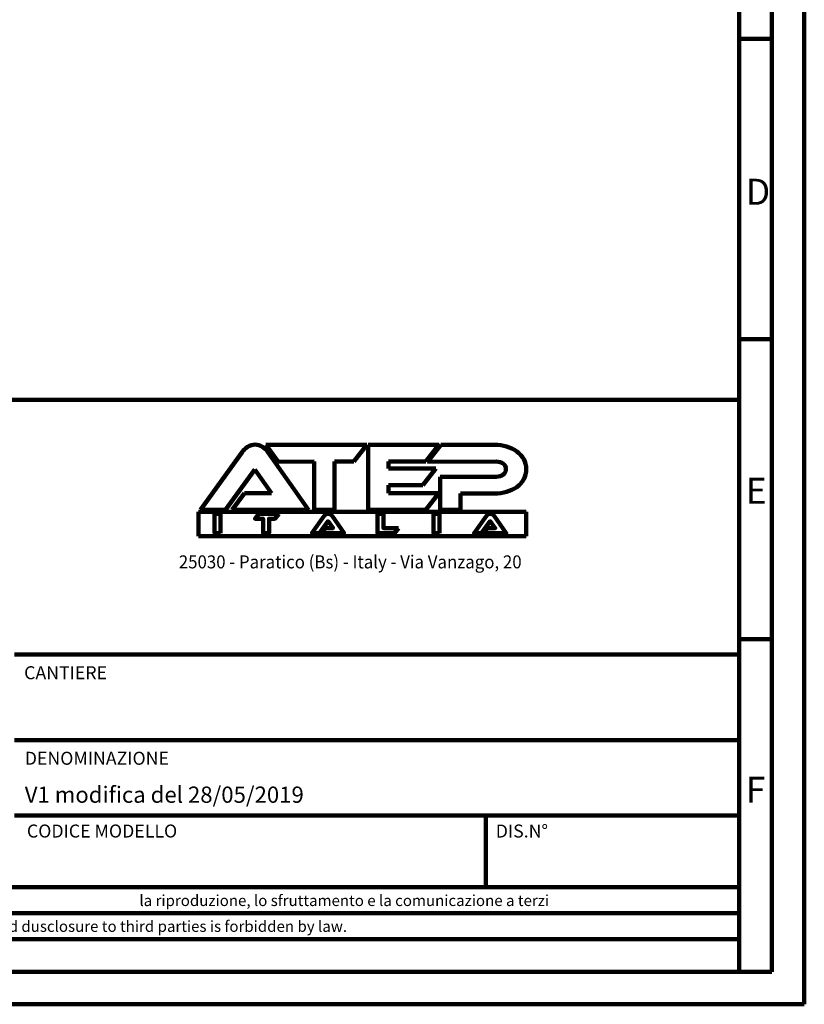
# Model space of a CAD drawing. Units: inches. Extents: x -2100 to 2100, y -1485 to 1485.
# Drawn here: x 893 to 2100, y -1485 to 30 of the extents above; entities that cross this region are included whole.
import ezdxf

# ---------------------------------------------------------------- set-up
doc = ezdxf.new("R2010")
doc.units = ezdxf.units.IN
doc.header["$MEASUREMENT"] = 0
for name, color, linetype in [('AM_5', 7, 'Continuous'), ('LFINE', 7, 'Continuous'), ('Livello 1', 7, 'Continuous')]:
    doc.layers.add(name, color=color, linetype=linetype)

# ---------------------------------------------------------------- blocks, each defined once
blk = doc.blocks.new('block 2')
at = {"layer": 'Livello 1', "color": 7, "lineweight": 158}
blk.add_lwpolyline([(1220, -724.3), (1238.7, -698.5)], dxfattribs=at)
blk = doc.blocks.new('block 3')
at = {"layer": 'Livello 1', "color": 7, "lineweight": 158}
blk.add_lwpolyline([(1238.7, -698.5), (1280.5, -698.5)], dxfattribs=at)
blk = doc.blocks.new('block 4')
at = {"layer": 'Livello 1', "color": 7, "lineweight": 158}
blk.add_lwpolyline([(1280.5, -698.5), (1254.5, -662.4)], dxfattribs=at)
blk = doc.blocks.new('block 5')
at = {"layer": 'Livello 1', "color": 7, "lineweight": 158}
blk.add_lwpolyline([(1254.5, -662.4), (1209.5, -724.3)], dxfattribs=at)
blk = doc.blocks.new('block 6')
at = {"layer": 'Livello 1', "color": 7, "lineweight": 158}
blk.add_lwpolyline([(1209.5, -724.3), (1171.1, -724.3)], dxfattribs=at)
blk = doc.blocks.new('block 7')
at = {"layer": 'Livello 1', "color": 7, "lineweight": 158}
blk.add_lwpolyline([(1171.1, -724.3), (1235.1, -635.4)], dxfattribs=at)
blk = doc.blocks.new('block 8')
at = {"layer": 'Livello 1', "color": 7, "lineweight": 158}
blk.add_open_spline([(1235.1, -635.4), (1237.2, -632.4), (1240, -629.8), (1243.6, -627.6)], degree=3, dxfattribs=at)
blk = doc.blocks.new('block 9')
at = {"layer": 'Livello 1', "color": 7, "lineweight": 158}
blk.add_open_spline([(1243.6, -627.6), (1247.6, -625.2), (1251.4, -624), (1255.1, -624), (1258.9, -624), (1262.7, -625.2), (1266.6, -627.6)], degree=3, knots=[0, 0, 0, 0, 1, 1, 1, 2, 2, 2, 2], dxfattribs=at)
blk = doc.blocks.new('block 10')
at = {"layer": 'Livello 1', "color": 7, "lineweight": 158}
blk.add_open_spline([(1266.6, -627.6), (1270, -629.8), (1272.8, -632.3), (1274.9, -635.4)], degree=3, dxfattribs=at)
blk = doc.blocks.new('block 11')
at = {"layer": 'Livello 1', "color": 7, "lineweight": 158}
blk.add_lwpolyline([(1274.9, -635.4), (1337.4, -724.3)], dxfattribs=at)
blk = doc.blocks.new('block 12')
at = {"layer": 'Livello 1', "color": 7, "lineweight": 158}
blk.add_lwpolyline([(1337.4, -724.3), (1220, -724.3)], dxfattribs=at)
blk = doc.blocks.new('block 13')
at = {"layer": 'Livello 1', "color": 7, "lineweight": 158}
blk.add_lwpolyline([(1427.1, -624.3), (1407, -650.1)], dxfattribs=at)
blk = doc.blocks.new('block 14')
at = {"layer": 'Livello 1', "color": 7, "lineweight": 158}
blk.add_lwpolyline([(1407, -650.1), (1377.1, -650.1)], dxfattribs=at)
blk = doc.blocks.new('block 15')
at = {"layer": 'Livello 1', "color": 7, "lineweight": 158}
blk.add_lwpolyline([(1377.1, -650.1), (1377.1, -724.3)], dxfattribs=at)
blk = doc.blocks.new('block 16')
at = {"layer": 'Livello 1', "color": 7, "lineweight": 158}
blk.add_lwpolyline([(1377.1, -724.3), (1346, -724.3)], dxfattribs=at)
blk = doc.blocks.new('block 17')
at = {"layer": 'Livello 1', "color": 7, "lineweight": 158}
blk.add_lwpolyline([(1346, -724.3), (1346, -650.1)], dxfattribs=at)
blk = doc.blocks.new('block 18')
at = {"layer": 'Livello 1', "color": 7, "lineweight": 158}
blk.add_lwpolyline([(1346, -650.1), (1290.4, -650.2)], dxfattribs=at)
blk = doc.blocks.new('block 19')
at = {"layer": 'Livello 1', "color": 7, "lineweight": 158}
blk.add_lwpolyline([(1290.4, -650.2), (1271.6, -624.3)], dxfattribs=at)
blk = doc.blocks.new('block 20')
at = {"layer": 'Livello 1', "color": 7, "lineweight": 158}
blk.add_lwpolyline([(1271.6, -624.3), (1427.1, -624.3)], dxfattribs=at)
blk = doc.blocks.new('block 21')
at = {"layer": 'Livello 1', "color": 7, "lineweight": 158}
blk.add_lwpolyline([(1537.8, -698.5), (1517.8, -724.3)], dxfattribs=at)
blk = doc.blocks.new('block 22')
at = {"layer": 'Livello 1', "color": 7, "lineweight": 158}
blk.add_lwpolyline([(1517.8, -724.3), (1429.2, -724.3)], dxfattribs=at)
blk = doc.blocks.new('block 23')
at = {"layer": 'Livello 1', "color": 7, "lineweight": 158}
blk.add_lwpolyline([(1429.2, -724.3), (1429.2, -624.3)], dxfattribs=at)
blk = doc.blocks.new('block 24')
at = {"layer": 'Livello 1', "color": 7, "lineweight": 158}
blk.add_lwpolyline([(1429.2, -624.3), (1537.8, -624.3)], dxfattribs=at)
blk = doc.blocks.new('block 25')
at = {"layer": 'Livello 1', "color": 7, "lineweight": 158}
blk.add_lwpolyline([(1537.8, -624.3), (1517.8, -650.1)], dxfattribs=at)
blk = doc.blocks.new('block 26')
at = {"layer": 'Livello 1', "color": 7, "lineweight": 158}
blk.add_lwpolyline([(1517.8, -650.1), (1460.3, -650.1)], dxfattribs=at)
blk = doc.blocks.new('block 27')
at = {"layer": 'Livello 1', "color": 7, "lineweight": 158}
blk.add_lwpolyline([(1460.3, -650.1), (1460.3, -660.8)], dxfattribs=at)
blk = doc.blocks.new('block 28')
at = {"layer": 'Livello 1', "color": 7, "lineweight": 158}
blk.add_lwpolyline([(1460.3, -660.8), (1532.9, -660.8)], dxfattribs=at)
blk = doc.blocks.new('block 29')
at = {"layer": 'Livello 1', "color": 7, "lineweight": 158}
blk.add_lwpolyline([(1532.9, -660.8), (1512.9, -686.5)], dxfattribs=at)
blk = doc.blocks.new('block 30')
at = {"layer": 'Livello 1', "color": 7, "lineweight": 158}
blk.add_lwpolyline([(1512.9, -686.5), (1460.3, -686.5)], dxfattribs=at)
blk = doc.blocks.new('block 31')
at = {"layer": 'Livello 1', "color": 7, "lineweight": 158}
blk.add_lwpolyline([(1460.3, -686.5), (1460.3, -698.5)], dxfattribs=at)
blk = doc.blocks.new('block 32')
at = {"layer": 'Livello 1', "color": 7, "lineweight": 158}
blk.add_lwpolyline([(1460.3, -698.5), (1537.8, -698.5)], dxfattribs=at)
blk = doc.blocks.new('block 33')
at = {"layer": 'Livello 1', "color": 7, "lineweight": 158}
blk.add_open_spline([(1672.1, -661.7), (1672.1, -673), (1667.3, -682.2), (1657.6, -689.2)], degree=3, dxfattribs=at)
blk = doc.blocks.new('block 34')
at = {"layer": 'Livello 1', "color": 7, "lineweight": 158}
blk.add_open_spline([(1657.6, -689.2), (1648.2, -695.8), (1636.7, -699.2), (1623, -699.2)], degree=3, dxfattribs=at)
blk = doc.blocks.new('block 35')
at = {"layer": 'Livello 1', "color": 7, "lineweight": 158}
blk.add_lwpolyline([(1623, -699.2), (1570.8, -699.2)], dxfattribs=at)
blk = doc.blocks.new('block 36')
at = {"layer": 'Livello 1', "color": 7, "lineweight": 158}
blk.add_lwpolyline([(1570.8, -699.2), (1570.8, -724.3)], dxfattribs=at)
blk = doc.blocks.new('block 37')
at = {"layer": 'Livello 1', "color": 7, "lineweight": 158}
blk.add_lwpolyline([(1570.8, -724.3), (1539.7, -724.3)], dxfattribs=at)
blk = doc.blocks.new('block 38')
at = {"layer": 'Livello 1', "color": 7, "lineweight": 158}
blk.add_lwpolyline([(1539.7, -724.3), (1539.7, -673.4)], dxfattribs=at)
blk = doc.blocks.new('block 39')
at = {"layer": 'Livello 1', "color": 7, "lineweight": 158}
blk.add_lwpolyline([(1539.7, -673.4), (1625.9, -673.4)], dxfattribs=at)
blk = doc.blocks.new('block 40')
at = {"layer": 'Livello 1', "color": 7, "lineweight": 158}
blk.add_open_spline([(1625.9, -673.4), (1630.2, -673.4), (1633.8, -672.3), (1636.7, -670.1)], degree=3, dxfattribs=at)
blk = doc.blocks.new('block 41')
at = {"layer": 'Livello 1', "color": 7, "lineweight": 158}
blk.add_open_spline([(1636.7, -670.1), (1639.6, -668), (1641, -665.1), (1641, -661.6), (1641, -658), (1639.6, -655.2), (1636.7, -653.2)], degree=3, knots=[0, 0, 0, 0, 1, 1, 1, 2, 2, 2, 2], dxfattribs=at)
blk = doc.blocks.new('block 42')
at = {"layer": 'Livello 1', "color": 7, "lineweight": 158}
blk.add_open_spline([(1636.7, -653.2), (1633.8, -651.1), (1630.2, -650.1), (1625.9, -650.1)], degree=3, dxfattribs=at)
blk = doc.blocks.new('block 43')
at = {"layer": 'Livello 1', "color": 7, "lineweight": 158}
blk.add_lwpolyline([(1625.9, -650.1), (1520.2, -650.2)], dxfattribs=at)
blk = doc.blocks.new('block 44')
at = {"layer": 'Livello 1', "color": 7, "lineweight": 158}
blk.add_lwpolyline([(1520.2, -650.2), (1540.8, -624.3)], dxfattribs=at)
blk = doc.blocks.new('block 45')
at = {"layer": 'Livello 1', "color": 7, "lineweight": 158}
blk.add_lwpolyline([(1540.8, -624.3), (1623, -624.3)], dxfattribs=at)
blk = doc.blocks.new('block 46')
at = {"layer": 'Livello 1', "color": 7, "lineweight": 158}
blk.add_open_spline([(1623, -624.3), (1636.7, -624.3), (1648.2, -627.6), (1657.5, -634.3)], degree=3, dxfattribs=at)
blk = doc.blocks.new('block 47')
at = {"layer": 'Livello 1', "color": 7, "lineweight": 158}
blk.add_open_spline([(1657.5, -634.3), (1667.2, -641.3), (1672.1, -650.5), (1672.1, -661.7)], degree=3, dxfattribs=at)
blk = doc.blocks.new('block 48')
at = {"layer": 'Livello 1', "color": 7, "lineweight": 158}
blk.add_lwpolyline([(1202.1, -760.1), (1192.8, -760.1), (1192.8, -730.3), (1202.1, -730.3), (1202.1, -760.1)], dxfattribs=at)
blk = doc.blocks.new('block 49')
at = {"layer": 'Livello 1', "color": 7, "lineweight": 158}
blk.add_lwpolyline([(1291.6, -730.3), (1285.6, -738), (1276.6, -738), (1276.6, -760.1), (1267.4, -760.1), (1267.4, -738), (1255.1, -738), (1261.1, -730.3), (1291.6, -730.3)], dxfattribs=at)
blk = doc.blocks.new('block 50')
at = {"layer": 'Livello 1', "color": 7, "lineweight": 158}
blk.add_open_spline([(1357.1, -760.1), (1357.1, -760.1), (1362.7, -752.4), (1362.7, -752.4), (1362.7, -752.4), (1375.1, -752.4), (1375.1, -752.4), (1375.1, -752.4), (1367.4, -741.7), (1367.4, -741.7), (1367.4, -741.7), (1354, -760.1), (1354, -760.1), (1354, -760.1), (1342.5, -760.1), (1342.5, -760.1), (1342.5, -760.1), (1361.6, -733.6), (1361.6, -733.6), (1362.2, -732.7), (1363, -732), (1364.1, -731.3), (1365.3, -730.6), (1366.4, -730.2), (1367.5, -730.2), (1368.7, -730.2), (1369.8, -730.6), (1371, -731.3), (1372, -731.9), (1372.8, -732.7), (1373.5, -733.6), (1373.5, -733.6), (1392.1, -760.1), (1392.1, -760.1), (1392.1, -760.1), (1357.1, -760.1), (1357.1, -760.1)], degree=3, knots=[0, 0, 0, 0, 1, 1, 1, 2, 2, 2, 3, 3, 3, 4, 4, 4, 5, 5, 5, 6, 6, 6, 7, 7, 7, 8, 8, 8, 9, 9, 9, 10, 10, 10, 11, 11, 11, 12, 12, 12, 12], dxfattribs=at)
blk = doc.blocks.new('block 51')
at = {"layer": 'Livello 1', "color": 7, "lineweight": 158}
blk.add_lwpolyline([(1475.6, -752.4), (1469.6, -760.1), (1443.3, -760.1), (1443.3, -730.3), (1452.5, -730.3), (1452.5, -752.4), (1475.6, -752.4)], dxfattribs=at)
blk = doc.blocks.new('block 52')
at = {"layer": 'Livello 1', "color": 7, "lineweight": 158}
blk.add_lwpolyline([(1538.6, -760.1), (1529.3, -760.1), (1529.3, -730.3), (1538.6, -730.3), (1538.6, -760.1)], dxfattribs=at)
blk = doc.blocks.new('block 53')
at = {"layer": 'Livello 1', "color": 7, "lineweight": 158}
blk.add_open_spline([(1606.4, -760.1), (1606.4, -760.1), (1612, -752.4), (1612, -752.4), (1612, -752.4), (1624.4, -752.4), (1624.4, -752.4), (1624.4, -752.4), (1616.7, -741.7), (1616.7, -741.7), (1616.7, -741.7), (1603.3, -760.1), (1603.3, -760.1), (1603.3, -760.1), (1591.8, -760.1), (1591.8, -760.1), (1591.8, -760.1), (1610.9, -733.6), (1610.9, -733.6), (1611.5, -732.7), (1612.3, -732), (1613.4, -731.3), (1614.6, -730.6), (1615.8, -730.2), (1616.9, -730.2), (1618, -730.2), (1619.1, -730.6), (1620.3, -731.3), (1621.3, -731.9), (1622.1, -732.7), (1622.8, -733.6), (1622.8, -733.6), (1641.4, -760.1), (1641.4, -760.1), (1641.4, -760.1), (1606.4, -760.1), (1606.4, -760.1)], degree=3, knots=[0, 0, 0, 0, 1, 1, 1, 2, 2, 2, 3, 3, 3, 4, 4, 4, 5, 5, 5, 6, 6, 6, 7, 7, 7, 8, 8, 8, 9, 9, 9, 10, 10, 10, 11, 11, 11, 12, 12, 12, 12], dxfattribs=at)
blk = doc.blocks.new('block 54')
at = {"layer": 'Livello 1', "color": 7, "lineweight": 158}
blk.add_lwpolyline([(1672, -764.5), (1168.3, -764.5)], dxfattribs=at)
blk = doc.blocks.new('block 55')
at = {"layer": 'Livello 1', "color": 7, "lineweight": 158}
blk.add_lwpolyline([(1168.3, -764.5), (1168.3, -727.1)], dxfattribs=at)
blk = doc.blocks.new('block 56')
at = {"layer": 'Livello 1', "color": 7, "lineweight": 158}
blk.add_lwpolyline([(1168.3, -727.1), (1672, -727.1)], dxfattribs=at)
blk = doc.blocks.new('block 57')
at = {"layer": 'Livello 1', "color": 7, "lineweight": 158}
blk.add_lwpolyline([(1672, -727.1), (1672, -764.5)], dxfattribs=at)
blk = doc.blocks.new('block 59')
at = {"color": 5, "lineweight": 158}
blk.add_lwpolyline([(2099.8, 1484.8), (2099.8, -1484.8)], dxfattribs=at)
blk = doc.blocks.new('block 65')
at = {"color": 5, "insert": (2009.8, -255), "char_height": 39.996, "attachment_point": 7}
blk.add_mtext('\\fArial|b0|i0|c0|p34;\\W1;D', dxfattribs=at)
blk = doc.blocks.new('block 66')
at = {"color": 5, "insert": (2009.8, -714.9), "char_height": 39.996, "attachment_point": 7}
blk.add_mtext('\\fArial|b0|i0|c0|p34;\\W1;E', dxfattribs=at)
blk = doc.blocks.new('block 67')
at = {"color": 5, "insert": (2009.8, -1174.9), "char_height": 39.996, "attachment_point": 7}
blk.add_mtext('\\fArial|b0|i0|c0|p34;\\W1;F', dxfattribs=at)
blk = doc.blocks.new('block 70')
at = {"color": 5, "lineweight": 158}
blk.add_lwpolyline([(2049.8, 0), (1999.8, 0)], dxfattribs=at)
blk = doc.blocks.new('block 71')
at = {"color": 5, "lineweight": 158}
blk.add_lwpolyline([(2049.8, -461.6), (1999.8, -461.6)], dxfattribs=at)
blk = doc.blocks.new('block 72')
at = {"color": 5, "lineweight": 158}
blk.add_lwpolyline([(2049.8, -923.2), (1999.8, -923.2)], dxfattribs=at)
blk = doc.blocks.new('block 107')
at = {"color": 5, "lineweight": 158}
blk.add_lwpolyline([(1999.8, 1384.9), (1999.8, -1434.8)], dxfattribs=at)
blk = doc.blocks.new('block 110')
at = {"color": 7, "lineweight": 158}
blk.add_lwpolyline([(2049.8, -1434.8), (-2049.8, -1434.8)], dxfattribs=at)
blk = doc.blocks.new('block 111')
at = {"color": 7, "lineweight": 158}
blk.add_lwpolyline([(2049.8, 1434.8), (2049.8, -1434.8)], dxfattribs=at)
blk = doc.blocks.new('block 117')
at = {"color": 5, "lineweight": 158}
blk.add_lwpolyline([(2099.8, -1484.8), (-2099.8, -1484.8)], dxfattribs=at)
blk = doc.blocks.new('block 58')
for name in ['block 59', 'block 111', 'block 107', 'block 70', 'block 65', 'block 71', 'block 66', 'block 72', 'block 67', 'block 110', 'block 117']:
    blk.add_blockref(name, (0, 0))
blk = doc.blocks.new('block 120')
at = {"color": 7, "insert": (900.9, -1174.9), "char_height": 24.997, "attachment_point": 7}
blk.add_mtext('\\fArial|b0|i0|c0|p34;\\W1;V1 modifica del 28/05/2019', dxfattribs=at)
blk = doc.blocks.new('block 121')
at = {"color": 7, "insert": (899.9, -984.8), "char_height": 19.998, "attachment_point": 7}
blk.add_mtext('\\fMyriad Pro|b0|i0|c0|p34;\\W1;CANTIERE', dxfattribs=at)
blk = doc.blocks.new('block 122')
at = {"color": 7, "insert": (900.9, -1116.4), "char_height": 19.998, "attachment_point": 7}
blk.add_mtext('\\fMyriad Pro|b0|i0|c0|p34;\\W1;DENOMINAZIONE', dxfattribs=at)
blk = doc.blocks.new('block 123')
at = {"color": 7, "insert": (904.2, -1228.3), "char_height": 19.998, "attachment_point": 7}
blk.add_mtext('\\fMyriad Pro|b0|i0|c0|p34;\\W1;CODICE MODELLO', dxfattribs=at)
blk = doc.blocks.new('block 124')
at = {"color": 7, "insert": (1625.2, -1228.3), "char_height": 19.998, "attachment_point": 7}
blk.add_mtext('\\fMyriad Pro|b0|i0|c0|p34;\\W1;DIS.N°', dxfattribs=at)
blk = doc.blocks.new('block 130')
at = {"layer": 'LFINE', "color": 5, "lineweight": 158}
blk.add_lwpolyline([(1610.1, -1304.9), (1610.1, -1194.2)], dxfattribs=at)
blk = doc.blocks.new('block 132')
at = {"layer": 'LFINE', "color": 5, "lineweight": 158}
blk.add_lwpolyline([(-30.1, -1304.9), (1999.8, -1304.9)], dxfattribs=at)
blk = doc.blocks.new('block 133')
at = {"layer": 'LFINE', "color": 5, "lineweight": 158}
blk.add_lwpolyline([(-30.1, -1344.9), (1999.8, -1344.9)], dxfattribs=at)
blk = doc.blocks.new('block 134')
at = {"layer": 'LFINE', "color": 5, "insert": (170.3, -1373.4), "char_height": 16.9982, "attachment_point": 7}
blk.add_mtext('\\fMyriad Pro|b0|i0|c0|p34;\\W1;This drawing is the property of ATEP ITALIA Reproduction, use, and dusclosure to third parties is forbidden by law.', dxfattribs=at)
blk = doc.blocks.new('block 135')
at = {"layer": 'LFINE', "color": 5, "lineweight": 158}
blk.add_lwpolyline([(171.2, -1384.9), (1999.8, -1384.9)], dxfattribs=at)
blk = doc.blocks.new('block 136')
at = {"layer": 'LFINE', "color": 5, "insert": (1077.2, -1333.7), "char_height": 16.998, "attachment_point": 7}
blk.add_mtext('\\fMyriad Pro|b0|i0|c0|p34;\\W1;la riproduzione, lo sfruttamento e la comunicazione a terzi', dxfattribs=at)
blk = doc.blocks.new('block 150')
at = {"layer": 'LFINE', "color": 5, "lineweight": 158}
blk.add_lwpolyline([(885.3, -1194.2), (1999.8, -1194.2)], dxfattribs=at)
blk = doc.blocks.new('block 151')
at = {"layer": 'LFINE', "color": 5, "lineweight": 158}
blk.add_lwpolyline([(885.3, -1078.5), (1999.8, -1078.5)], dxfattribs=at)
blk = doc.blocks.new('block 152')
at = {"layer": 'LFINE', "color": 5, "lineweight": 158}
blk.add_lwpolyline([(885.3, -946.9), (1999.8, -946.9)], dxfattribs=at)
blk = doc.blocks.new('block 153')
at = {"layer": 'LFINE', "color": 5, "lineweight": 158}
blk.add_lwpolyline([(-30.1, -554.9), (1999.8, -554.9)], dxfattribs=at)
blk = doc.blocks.new('block 771')
at = {"layer": 'AM_5', "color": 7, "insert": (1137.8, -814.3), "char_height": 19.998, "attachment_point": 7}
blk.add_mtext('\\fArial|b0|i0|c0|p34;\\W0.95;25030 - Paratico (Bs) - Italy - Via Vanzago, 20', dxfattribs=at)

msp = doc.modelspace()

# ---------------------------------------------------------------- block references
for name in ['block 58', 'block 121', 'block 122', 'block 120', 'block 123', 'block 124']:
    msp.add_blockref(name, (0, 0))
at = {"layer": 'AM_5'}
msp.add_blockref('block 771', (0, 0), dxfattribs=at)
at = {"layer": 'LFINE'}
for name in ['block 153', 'block 152', 'block 151', 'block 150', 'block 130', 'block 132', 'block 136', 'block 133', 'block 134', 'block 135']:
    msp.add_blockref(name, (0, 0), dxfattribs=at)
at = {"layer": 'Livello 1'}
for name in ['block 7', 'block 8', 'block 9', 'block 10', 'block 19', 'block 20', 'block 11', 'block 13', 'block 23', 'block 24', 'block 25', 'block 44', 'block 45', 'block 46', 'block 47', 'block 18', 'block 17', 'block 14', 'block 15', 'block 26', 'block 27', 'block 43', 'block 42', 'block 5', 'block 4', 'block 28', 'block 29', 'block 41', 'block 33', 'block 38', 'block 39', 'block 40', 'block 30', 'block 31', 'block 34', 'block 2', 'block 3', 'block 32', 'block 21', 'block 35', 'block 36', 'block 6', 'block 12', 'block 16', 'block 22', 'block 37', 'block 55', 'block 56', 'block 48', 'block 49', 'block 50', 'block 51', 'block 52', 'block 53', 'block 57', 'block 54']:
    msp.add_blockref(name, (0, 0), dxfattribs=at)

doc.saveas('drawing.dxf')
